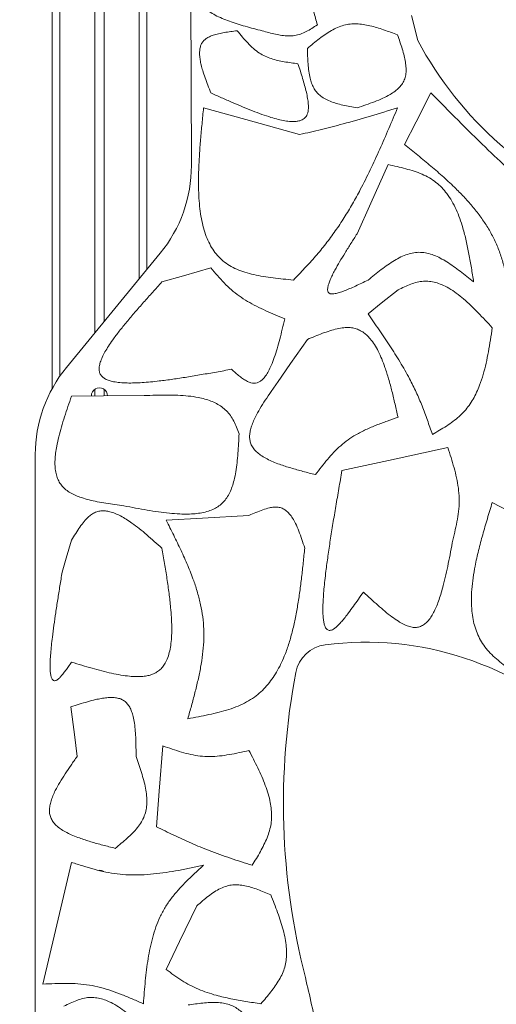
# Model space of a CAD drawing. Units: millimetres. Extents: x 54 to 132, y 69 to 231.
# Drawn here: x 101 to 106, y 203 to 213 of the extents above; entities that cross this region are included whole.
import ezdxf

# ---------------------------------------------------------------- set-up
doc = ezdxf.new("R2010")
doc.units = ezdxf.units.MM
doc.styles.add('SLDTEXTSTYLE0', font='TXT', dxfattribs={"width": 0.663})
doc.dimstyles.new('SLDDIMSTYLE0', dxfattribs={"dimtxt": 5, "dimasz": 3.302, "dimexe": 0, "dimexo": 0.0625, "dimgap": 1.25, "dimtad": 2, "dimlfac": 100, "dimrnd": 1e-09, "dimzin": 12, "dimdsep": 46, "dimtxsty": 'SLDTEXTSTYLE0', "dimsah": 1, "dimcen": 0.09, "dimadec": 0, "dimazin": 0, "dimtfac": 1, "dimtofl": 0, "dimtmove": 0, "dimatfit": 3, "dimfxl": 0, "dimfrac": 2, "dimtolj": 1, "dimtzin": 12, "dimarcsym": 0})

# ---------------------------------------------------------------- blocks, each defined once
blk = doc.blocks.new('*D1')
at = {"color": 7, "linetype": 'Continuous', "lineweight": 0}
for p, q in [((70.901, 224.446), (70.901, 230.796)), ((101.498, 224.446), (69.901, 224.446)), ((70.901, 224.446), (70.901, 197.896)), ((70.901, 197.896), (70.901, 191.546))]:
    blk.add_line(p, q, dxfattribs=at)
for points in [[(70.901, 224.446), (71.409, 227.748), (70.393, 227.748)], [(70.901, 197.896), (70.393, 194.594), (71.409, 194.594)]]:
    blk.add_solid(points, dxfattribs=at)
at = {"color": 7, "linetype": 'Continuous', "lineweight": 0, "insert": (64.455, 203.483), "char_height": 5, "attachment_point": 1, "rotation": 90, "style": 'SLDTEXTSTYLE0'}
blk.add_mtext('2655', dxfattribs=at)

msp = doc.modelspace()

# ---------------------------------------------------------------- linework, layer by layer
at = {"color": 7, "linetype": 'Continuous', "lineweight": 15}
for p, q in [((101.58835, 222.94572), (101.58835, 209.46388)), ((102.03835, 219.83398), (102.03835, 210.0524)), ((102.13835, 219.78266), (102.13835, 210.17432)), ((102.58834, 219.74632), (102.58834, 210.72298)), ((103.05104, 214.30871), (103.06018, 211.82277)), ((105.45153, 213.14669), (105.3853, 213.40984)), ((102.73095, 210.89684), (101.73987, 209.68849)), ((102.03835, 209.457), (102.03835, 209.38762)), ((102.13835, 209.457), (102.13835, 209.38842)), ((101.41062, 208.76789), (101.41062, 197.94572))]:
    msp.add_line(p, q, dxfattribs=at)
at = {"color": 8, "linetype": 'Continuous', "lineweight": 15}
for p, q in [((101.66834, 220.60371), (101.66834, 209.59362)), ((102.50835, 219.72934), (102.50835, 210.62544))]:
    msp.add_line(p, q, dxfattribs=at)
at = {"color": 7, "linetype": 'Continuous', "lineweight": 15, "flags": 128}
for points in [[(105.59194, 212.5914), (105.4349, 212.28583), (105.3115, 212.04575)], [(104.20418, 212.15104), (103.63574, 212.30942), (103.1891, 212.43385)], [(105.14008, 211.83396), (104.95591, 211.42442), (104.8112, 211.10264)], [(103.2658, 210.74115), (102.97652, 210.65829), (102.74923, 210.59318)], [(105.24371, 210.50853), (105.06619, 210.36754), (104.92671, 210.25676)], [(104.28594, 209.98554), (104.10827, 209.72947), (103.96867, 209.52828)], [(102.5614, 209.39178), (102.13141, 209.38836), (101.79356, 209.38567)], [(105.77004, 208.84335), (105.14352, 208.70631), (104.65127, 208.59864)], [(107.00194, 207.86447), (106.57495, 208.08646), (106.23946, 208.26088)], [(103.66867, 208.12474), (103.17863, 208.09597), (102.7936, 208.07337)], [(101.79356, 207.86447), (101.73813, 207.67414), (101.69459, 207.5246)], [(101.78609, 206.09985), (101.82384, 205.8071), (101.85349, 205.57709)], [(102.75731, 205.68797), (102.72004, 205.20917), (102.69075, 204.83297)], [(101.7938, 204.45606), (101.62453, 203.73582), (101.49153, 203.16991)], [(103.11703, 203.9964), (102.93591, 203.61974), (102.7936, 203.32379)]]:
    msp.add_lwpolyline(points, dxfattribs=at)
at = {"color": 7, "linetype": 'Continuous', "lineweight": 15}
for centre, radius, start, end in [((108.95612, 215.02589), 3.97663, 208.200587, 248.871231), ((101.60853, 211.81744), 1.45166, 320.641649, 0.210654), ((102.86228, 208.76789), 1.45166, 140.641649, 180), ((102.08835, 209.38802), 0.0852, 0, 180.401976), ((104.52029, 206.39687), 0.36292, 97.346825, 169.241012), ((104.90055, 203.44762), 3.33658, 354.928397, 97.346825), ((111.46382, 205.07747), 7.43069, 169.241012, 194.334363), ((102.08835, 204.27774), 0.09463, 61.213589, 92.17208)]:
    msp.add_arc(centre, radius, start, end, dxfattribs=at)
for points, knots in [([(104.3911, 213.31222), (104.37819, 213.35957), (104.35246, 213.45388), (104.31276, 213.59407), (104.27099, 213.73134), (104.22607, 213.86421), (104.18031, 213.98263), (104.13395, 214.0864), (104.08782, 214.17591), (104.03741, 214.2595), (103.98212, 214.33642), (103.92142, 214.40597), (103.85471, 214.46738), (103.78147, 214.51985), (103.70119, 214.56255), (103.61384, 214.5945), (103.52136, 214.61746), (103.4249, 214.63351), (103.32563, 214.64448), (103.2241, 214.65215), (103.15577, 214.65615), (103.12143, 214.65816)], [0, 0, 0, 0, 0.071369208, 0.142180919, 0.211896133, 0.2800218, 0.346131786, 0.396453944, 0.445246097, 0.49249505, 0.538292176, 0.582846437, 0.626524764, 0.669853321, 0.71353023, 0.758349659, 0.804758655, 0.851927452, 0.90045671, 0.949971888, 1, 1, 1, 1]), ([(103.13435, 214.25188), (103.12742, 214.2182), (103.11367, 214.15139), (103.09503, 214.05212), (103.08046, 213.95531), (103.07201, 213.86211), (103.07175, 213.77939), (103.07962, 213.7076), (103.09434, 213.64649), (103.11778, 213.59019), (103.15113, 213.53975), (103.19495, 213.49321), (103.24929, 213.45069), (103.3137, 213.41217), (103.38518, 213.37819), (103.46259, 213.34791), (103.54476, 213.3206), (103.63052, 213.29548), (103.71868, 213.27183), (103.77814, 213.25657), (103.80803, 213.24891)], [0, 0, 0, 0, 0.07055352, 0.1399837, 0.20723285, 0.27139926, 0.33185896, 0.37665527, 0.41929947, 0.46042459, 0.50113608, 0.54267836, 0.59107526, 0.64224769, 0.69637901, 0.75332056, 0.8127051, 0.8740233, 0.93667464, 1, 1, 1, 1]), ([(103.80803, 213.24891), (103.83143, 213.24221), (103.87789, 213.22891), (103.94738, 213.21123), (104.0162, 213.1982), (104.08406, 213.19226), (104.15038, 213.19581), (104.21433, 213.2119), (104.27481, 213.23954), (104.3334, 213.27411), (104.37175, 213.29943), (104.3911, 213.31222)], [0, 0, 0, 0, 0.11827181, 0.23485886, 0.34841086, 0.45831483, 0.56520708, 0.66962056, 0.77668945, 0.8872462, 1, 1, 1, 1]), ([(105.23867, 213.2054), (105.21421, 213.21466), (105.16551, 213.23309), (105.09257, 213.25938), (105.0201, 213.2829), (104.9483, 213.30225), (104.87736, 213.31602), (104.80746, 213.32274), (104.73878, 213.32098), (104.67055, 213.30872), (104.60356, 213.2849), (104.53768, 213.25146), (104.47341, 213.21062), (104.41031, 213.16427), (104.34794, 213.11426), (104.30669, 213.07976), (104.28594, 213.06241)], [0, 0, 0, 0, 0.075045203, 0.149394061, 0.222411928, 0.29358823, 0.362613227, 0.429491787, 0.494660962, 0.559128764, 0.627495234, 0.69788005, 0.77068084, 0.845706679, 0.922408638, 1, 1, 1, 1]), ([(103.54311, 213.24891), (103.52051, 213.24606), (103.47587, 213.24044), (103.41044, 213.23082), (103.34861, 213.2189), (103.29534, 213.20443), (103.25134, 213.18713), (103.21652, 213.16756), (103.18795, 213.14331), (103.16712, 213.11363), (103.15322, 213.07807), (103.14641, 213.0367), (103.14649, 212.98988), (103.15264, 212.93938), (103.16395, 212.88566), (103.18131, 212.82289), (103.20502, 212.7515), (103.23444, 212.67208), (103.25527, 212.61849), (103.2658, 212.5914)], [0, 0, 0, 0, 0.07152113, 0.14128786, 0.2076438, 0.2691895, 0.3143399, 0.35578007, 0.39412457, 0.43096651, 0.46843748, 0.51309986, 0.56181309, 0.61500702, 0.67257092, 0.73406173, 0.81944188, 0.90872611, 1, 1, 1, 1]), ([(104.18667, 212.90054), (104.16239, 212.90359), (104.11403, 212.90966), (104.04221, 212.92036), (103.97201, 212.93422), (103.90425, 212.95291), (103.83969, 212.97802), (103.77586, 213.01363), (103.71429, 213.06138), (103.65451, 213.11949), (103.59801, 213.18289), (103.56148, 213.22681), (103.54311, 213.24891)], [0, 0, 0, 0, 0.096473588, 0.192086175, 0.286160989, 0.378329595, 0.46879524, 0.558532493, 0.665425937, 0.774850973, 0.886711723, 1, 1, 1, 1]), ([(104.8112, 212.43385), (104.84258, 212.44441), (104.90464, 212.4653), (104.99536, 212.49804), (105.08065, 212.53335), (105.15301, 212.57011), (105.21155, 212.60838), (105.25674, 212.6473), (105.29256, 212.69131), (105.31708, 212.74136), (105.32872, 212.79693), (105.32991, 212.85653), (105.32259, 212.91968), (105.30829, 212.98694), (105.28837, 213.05765), (105.26445, 213.13109), (105.24732, 213.18048), (105.23867, 213.2054)], [0, 0, 0, 0, 0.09145214, 0.18085614, 0.26632407, 0.34628058, 0.40463966, 0.4590877, 0.51039438, 0.56031476, 0.61147383, 0.66588206, 0.72431524, 0.78669594, 0.85561287, 0.92713331, 1, 1, 1, 1]), ([(104.28594, 213.06241), (104.28671, 213.0348), (104.28824, 212.9801), (104.29235, 212.89935), (104.3001, 212.82167), (104.31249, 212.75332), (104.32976, 212.6949), (104.35114, 212.64623), (104.37919, 212.60283), (104.41747, 212.56359), (104.46682, 212.53005), (104.52643, 212.50222), (104.59218, 212.48019), (104.66257, 212.46241), (104.7361, 212.44743), (104.78602, 212.43841), (104.8112, 212.43385)], [0, 0, 0, 0, 0.08737355, 0.17312192, 0.25577222, 0.33419825, 0.39252162, 0.44813442, 0.50182575, 0.55510878, 0.62043113, 0.68946167, 0.76263664, 0.83949483, 0.91904385, 1, 1, 1, 1]), ([(103.2658, 212.5914), (103.30342, 212.57461), (103.37817, 212.54124), (103.48932, 212.49232), (103.59804, 212.44586), (103.70314, 212.4031), (103.80339, 212.36526), (103.89434, 212.33464), (103.97541, 212.31168), (104.04613, 212.29635), (104.10608, 212.28877), (104.15544, 212.28831), (104.19487, 212.29343), (104.22754, 212.30425), (104.25335, 212.3204), (104.27272, 212.34111), (104.28655, 212.36733), (104.29454, 212.39872), (104.29757, 212.43477), (104.29603, 212.48046), (104.28866, 212.53619), (104.2751, 212.6019), (104.25699, 212.67237), (104.23546, 212.74643), (104.21164, 212.82288), (104.19505, 212.8745), (104.18667, 212.90054)], [0, 0, 0, 0, 0.07467112, 0.1483648, 0.22011654, 0.28896999, 0.35399964, 0.41431794, 0.46285866, 0.50664928, 0.54536124, 0.57215992, 0.59592801, 0.61712527, 0.63401281, 0.65057356, 0.66792713, 0.68716008, 0.70889337, 0.73330259, 0.76988625, 0.81063495, 0.85485113, 0.90173112, 0.95041232, 1, 1, 1, 1]), ([(106.93103, 211.32144), (106.84486, 211.39743), (106.67254, 211.5494), (106.41645, 211.77998), (106.15083, 212.03046), (105.87692, 212.30194), (105.68695, 212.4949), (105.59194, 212.5914)], [0, 0, 0, 0, 0.186706032, 0.373356153, 0.559962429, 0.779942741, 1, 1, 1, 1]), ([(103.1891, 212.43385), (103.18354, 212.37797), (103.17248, 212.26669), (103.15729, 212.10087), (103.14493, 211.93772), (103.13681, 211.77859), (103.13452, 211.63511), (103.13793, 211.50761), (103.14612, 211.39605), (103.1601, 211.28988), (103.1806, 211.18972), (103.20787, 211.09773), (103.2422, 211.01427), (103.28371, 210.93951), (103.33376, 210.87246), (103.393, 210.8138), (103.46199, 210.76426), (103.54072, 210.72473), (103.62764, 210.6936), (103.72149, 210.66932), (103.8209, 210.65045), (103.92452, 210.63563), (104.03096, 210.6235), (104.10272, 210.61632), (104.13881, 210.61271)], [0, 0, 0, 0, 0.068221635, 0.135842842, 0.202275746, 0.266959299, 0.329377841, 0.376539888, 0.421853511, 0.465200456, 0.50653635, 0.54591699, 0.581579545, 0.615957714, 0.649513823, 0.682879907, 0.716842511, 0.752238286, 0.789535515, 0.828806818, 0.869871334, 0.912394367, 0.955935528, 1, 1, 1, 1]), ([(104.13881, 210.61271), (104.17822, 210.65415), (104.25691, 210.73691), (104.3721, 210.8633), (104.48115, 210.99434), (104.58208, 211.13124), (104.67598, 211.27299), (104.76362, 211.41906), (104.85619, 211.58772), (104.95224, 211.77982), (105.05132, 211.99537), (105.14608, 212.21388), (105.20778, 212.36047), (105.23867, 212.43385)], [0, 0, 0, 0, 0.08000906, 0.15978727, 0.23921815, 0.31842678, 0.39764166, 0.47703199, 0.55670098, 0.66677865, 0.7774575, 0.88860197, 1, 1, 1, 1]), ([(105.23867, 212.43385), (105.14294, 212.40445), (104.95151, 212.34564), (104.68352, 212.2682), (104.43395, 212.20493), (104.28078, 212.16901), (104.20418, 212.15104)], [0, 0, 0, 0, 0.28007489, 0.5600278, 0.77997911, 1, 1, 1, 1]), ([(105.3115, 212.04575), (105.35865, 212.00796), (105.45267, 211.93258), (105.59173, 211.81829), (105.72656, 211.70176), (105.84609, 211.59022), (105.94993, 211.48376), (106.03865, 211.38301), (106.12001, 211.27838), (106.19346, 211.16855), (106.25773, 211.05281), (106.31128, 210.93045), (106.35288, 210.80233), (106.38522, 210.66983), (106.4106, 210.53399), (106.43138, 210.39594), (106.44369, 210.30325), (106.44986, 210.25676)], [0, 0, 0, 0, 0.08222783, 0.1640142, 0.24495391, 0.32472111, 0.38643987, 0.44728378, 0.50731464, 0.56670102, 0.62693247, 0.68724623, 0.74817883, 0.81001308, 0.87274687, 0.93618292, 1, 1, 1, 1]), ([(106.04279, 210.59318), (106.03499, 210.64244), (106.01949, 210.7404), (105.99432, 210.88564), (105.96539, 211.02692), (105.93315, 211.15316), (105.89746, 211.26372), (105.85924, 211.35875), (105.81439, 211.44697), (105.7637, 211.52463), (105.7073, 211.59149), (105.64555, 211.6479), (105.5755, 211.69544), (105.49757, 211.73367), (105.4136, 211.76485), (105.325, 211.79077), (105.23331, 211.81323), (105.17128, 211.82702), (105.14008, 211.83396)], [0, 0, 0, 0, 0.0883359, 0.17566943, 0.2610589, 0.34369234, 0.40629853, 0.46669781, 0.52493653, 0.58131029, 0.63056214, 0.67947775, 0.72896913, 0.77996757, 0.83283775, 0.88745296, 0.94337726, 1, 1, 1, 1]), ([(104.8112, 211.10264), (104.78956, 211.06866), (104.74687, 211.00164), (104.68504, 210.90301), (104.62822, 210.8091), (104.58339, 210.73031), (104.55046, 210.6668), (104.52806, 210.61851), (104.51216, 210.57745), (104.50265, 210.54368), (104.49904, 210.51835), (104.50023, 210.49875), (104.50493, 210.48523), (104.51251, 210.47589), (104.52185, 210.46994), (104.53356, 210.46655), (104.55355, 210.46502), (104.58393, 210.46917), (104.62655, 210.48074), (104.67701, 210.49886), (104.7342, 210.52259), (104.79587, 210.55037), (104.86054, 210.58086), (104.90446, 210.602), (104.92671, 210.61271)], [0, 0, 0, 0, 0.10449866, 0.20610371, 0.30193553, 0.38917117, 0.44119945, 0.48743487, 0.52720392, 0.55525193, 0.5783129, 0.59318012, 0.60582718, 0.61471663, 0.62386526, 0.63410792, 0.64602033, 0.67563057, 0.71300087, 0.76051586, 0.8145592, 0.87358012, 0.9359525, 1, 1, 1, 1]), ([(104.92671, 210.61271), (104.94987, 210.63157), (104.99588, 210.66905), (105.06509, 210.72355), (105.13435, 210.77439), (105.20372, 210.81973), (105.27292, 210.85756), (105.34207, 210.88614), (105.41134, 210.90383), (105.48128, 210.90846), (105.55156, 210.899), (105.62184, 210.87753), (105.69222, 210.84564), (105.76241, 210.80529), (105.83252, 210.75819), (105.90261, 210.706), (105.9727, 210.65044), (106.01933, 210.61234), (106.04279, 210.59318)], [0, 0, 0, 0, 0.06926291, 0.1376293, 0.20425617, 0.26844173, 0.32969397, 0.38688319, 0.44153246, 0.49475358, 0.54836851, 0.60505222, 0.66458136, 0.72716963, 0.79259749, 0.86035657, 0.92975527, 1, 1, 1, 1]), ([(104.0467, 210.20178), (104.01295, 210.21593), (103.94561, 210.24418), (103.84564, 210.2881), (103.74791, 210.33507), (103.65357, 210.38666), (103.56427, 210.44409), (103.48111, 210.50879), (103.40542, 210.5817), (103.33445, 210.66006), (103.28873, 210.71406), (103.2658, 210.74115)], [0, 0, 0, 0, 0.11402468, 0.22755713, 0.34020726, 0.45178208, 0.56240831, 0.6706881, 0.77953368, 0.88941264, 1, 1, 1, 1]), ([(102.74923, 210.59318), (102.71657, 210.55713), (102.65172, 210.48553), (102.55611, 210.37893), (102.46428, 210.27441), (102.37812, 210.17302), (102.29952, 210.07579), (102.23527, 209.99038), (102.18505, 209.91693), (102.14759, 209.85564), (102.11802, 209.79866), (102.09706, 209.74633), (102.0855, 209.69884), (102.08424, 209.65611), (102.09543, 209.61848), (102.11901, 209.58868), (102.15168, 209.56621), (102.19209, 209.54937), (102.24391, 209.53623), (102.30788, 209.52763), (102.38102, 209.52404), (102.4593, 209.5247), (102.54149, 209.52882), (102.62953, 209.5361), (102.73728, 209.54775), (102.86522, 209.56473), (103.01342, 209.58741), (103.16723, 209.6131), (103.32479, 209.6408), (103.43086, 209.6599), (103.48422, 209.6695)], [0, 0, 0, 0, 0.05552681, 0.11027513, 0.16346924, 0.21434453, 0.26215288, 0.30617625, 0.33630985, 0.36369291, 0.3881281, 0.40951163, 0.42790173, 0.44367451, 0.45776252, 0.47176019, 0.48615513, 0.50259792, 0.52148095, 0.54703884, 0.57614771, 0.60500336, 0.63637703, 0.67006372, 0.70583723, 0.76008672, 0.81738132, 0.87697112, 0.93810069, 1, 1, 1, 1]), ([(106.23946, 210.10886), (106.21443, 210.13592), (106.16468, 210.18971), (106.08973, 210.26862), (106.01441, 210.34367), (105.93853, 210.41294), (105.86185, 210.4745), (105.78409, 210.52645), (105.71016, 210.56411), (105.64076, 210.58814), (105.57631, 210.60048), (105.51064, 210.60216), (105.44402, 210.5919), (105.37744, 210.57007), (105.31066, 210.54112), (105.26621, 210.51948), (105.24371, 210.50853)], [0, 0, 0, 0, 0.09288561, 0.18466194, 0.27428421, 0.36080443, 0.44348182, 0.52188858, 0.59608848, 0.65193586, 0.70644569, 0.76082428, 0.81667002, 0.87541699, 0.93692032, 1, 1, 1, 1]), ([(103.48422, 209.6695), (103.49859, 209.65689), (103.52684, 209.63208), (103.56893, 209.59685), (103.60997, 209.56596), (103.64951, 209.54152), (103.68696, 209.52579), (103.7223, 209.52079), (103.75472, 209.52566), (103.78467, 209.53946), (103.81581, 209.5639), (103.84709, 209.60123), (103.87774, 209.65203), (103.90826, 209.71712), (103.93805, 209.79649), (103.96713, 209.88933), (103.99456, 209.98944), (104.02091, 210.09439), (104.03804, 210.16574), (104.0467, 210.20178)], [0, 0, 0, 0, 0.05345161, 0.10514969, 0.15344209, 0.19694914, 0.23489867, 0.26615494, 0.29549845, 0.32528602, 0.35734052, 0.40541604, 0.46057906, 0.52285292, 0.60616782, 0.69742846, 0.7948169, 0.89636161, 1, 1, 1, 1]), ([(104.92671, 210.25676), (104.96567, 210.20077), (105.04351, 210.0889), (105.15756, 209.91962), (105.26615, 209.74754), (105.35928, 209.58375), (105.43684, 209.42842), (105.49925, 209.28188), (105.55471, 209.13227), (105.5895, 209.0316), (105.60691, 208.98121)], [0, 0, 0, 0, 0.14090546, 0.2814984, 0.4215656, 0.56108083, 0.67048676, 0.78000625, 0.88987356, 1, 1, 1, 1]), ([(105.24371, 209.1631), (105.23328, 209.2092), (105.2126, 209.30064), (105.18038, 209.43558), (105.14589, 209.56534), (105.11049, 209.67944), (105.07412, 209.77707), (105.03761, 209.8583), (104.9971, 209.93072), (104.95516, 209.98862), (104.91289, 210.03276), (104.87162, 210.06513), (104.82663, 210.08967), (104.7777, 210.10568), (104.72488, 210.1123), (104.66459, 210.1098), (104.5969, 210.09789), (104.52229, 210.07706), (104.44502, 210.05001), (104.36594, 210.01882), (104.31278, 209.9967), (104.28594, 209.98554)], [0, 0, 0, 0, 0.0881443, 0.1748572, 0.25874877, 0.33852232, 0.39757728, 0.45297314, 0.50446847, 0.55209829, 0.58588878, 0.61814846, 0.64954185, 0.68098779, 0.71358704, 0.7482815, 0.79315716, 0.84145857, 0.89261657, 0.94578816, 1, 1, 1, 1]), ([(105.60691, 208.98121), (105.6319, 208.99568), (105.68163, 209.02449), (105.75467, 209.06916), (105.82433, 209.11659), (105.88899, 209.16818), (105.94632, 209.22533), (105.99591, 209.28783), (106.03867, 209.35479), (106.07554, 209.42612), (106.11189, 209.51242), (106.14558, 209.61487), (106.17547, 209.73361), (106.19984, 209.85642), (106.22057, 209.98196), (106.23314, 210.06644), (106.23946, 210.10886)], [0, 0, 0, 0, 0.06355425, 0.12650907, 0.18838518, 0.24893403, 0.30830905, 0.36614247, 0.42417721, 0.48291043, 0.54266545, 0.63009124, 0.71998317, 0.81201454, 0.90560061, 1, 1, 1, 1]), ([(103.96867, 209.52828), (103.94684, 209.49723), (103.90367, 209.43584), (103.84152, 209.34445), (103.78508, 209.25515), (103.74182, 209.17738), (103.71146, 209.11157), (103.69183, 209.05813), (103.67902, 209.00699), (103.674, 208.95834), (103.6778, 208.91234), (103.69243, 208.86781), (103.71918, 208.82588), (103.75744, 208.78706), (103.80501, 208.75205), (103.86083, 208.72024), (103.92387, 208.6911), (104.00761, 208.6586), (104.11317, 208.62464), (104.23987, 208.58948), (104.32674, 208.56712), (104.37078, 208.55579)], [0, 0, 0, 0, 0.07570378, 0.1497243, 0.22043628, 0.28636569, 0.3270679, 0.36488981, 0.39977891, 0.43195429, 0.46203464, 0.49116907, 0.52453216, 0.56027882, 0.59932218, 0.64199013, 0.68822653, 0.73774348, 0.82107721, 0.9092919, 1, 1, 1, 1]), ([(101.79356, 209.38567), (101.78099, 209.34911), (101.75601, 209.27646), (101.72, 209.16826), (101.68708, 209.06209), (101.65877, 208.95894), (101.63804, 208.86625), (101.62489, 208.78437), (101.61845, 208.71338), (101.61832, 208.64639), (101.62531, 208.5838), (101.64006, 208.527), (101.66297, 208.47638), (101.69426, 208.43218), (101.73469, 208.39431), (101.78297, 208.36212), (101.83819, 208.33479), (101.90397, 208.30993), (101.98035, 208.28802), (102.06679, 208.26894), (102.15779, 208.25286), (102.25184, 208.23876), (102.31541, 208.23005), (102.34742, 208.22566)], [0, 0, 0, 0, 0.06861503, 0.13636019, 0.20238718, 0.2658932, 0.32616005, 0.37085807, 0.41300584, 0.45253878, 0.48957349, 0.52448798, 0.55624631, 0.58767707, 0.61994955, 0.65399803, 0.69031958, 0.72907061, 0.77866073, 0.83121496, 0.88612195, 0.94264927, 1, 1, 1, 1]), ([(103.56448, 208.98891), (103.55563, 209.01183), (103.53818, 209.05706), (103.50917, 209.12223), (103.47411, 209.18145), (103.43091, 209.23202), (103.38128, 209.27397), (103.32599, 209.30809), (103.26579, 209.3353), (103.20088, 209.35654), (103.12126, 209.37494), (103.02597, 209.38829), (102.91506, 209.39561), (102.79968, 209.39739), (102.68129, 209.39551), (102.60154, 209.39303), (102.5614, 209.39178)], [0, 0, 0, 0, 0.062196789, 0.122705212, 0.180402143, 0.235732065, 0.290230695, 0.344240201, 0.399660192, 0.457090314, 0.516833447, 0.60631013, 0.700311505, 0.798021905, 0.898342798, 1, 1, 1, 1]), ([(104.37078, 208.55579), (104.3917, 208.58301), (104.43342, 208.63728), (104.49756, 208.71688), (104.56474, 208.79266), (104.63644, 208.86282), (104.71448, 208.92499), (104.80384, 208.98176), (104.90412, 209.03341), (105.01458, 209.08057), (105.12832, 209.12301), (105.20516, 209.14971), (105.24371, 209.1631)], [0, 0, 0, 0, 0.09467154, 0.18875978, 0.28184016, 0.37379858, 0.46503143, 0.55643791, 0.66528646, 0.7756965, 0.88746386, 1, 1, 1, 1]), ([(102.34742, 208.22566), (102.38845, 208.21787), (102.47002, 208.2024), (102.59138, 208.18061), (102.71028, 208.16177), (102.8255, 208.14734), (102.92859, 208.13935), (103.01923, 208.13771), (103.09742, 208.14153), (103.17071, 208.15139), (103.23857, 208.16809), (103.29939, 208.19207), (103.35276, 208.22366), (103.39845, 208.26304), (103.4365, 208.31127), (103.4675, 208.3672), (103.49247, 208.42991), (103.51368, 208.50355), (103.53062, 208.58814), (103.54345, 208.68312), (103.55254, 208.78256), (103.55914, 208.88498), (103.56269, 208.95411), (103.56448, 208.98891)], [0, 0, 0, 0, 0.06793013, 0.1350455, 0.20055961, 0.26372187, 0.32386957, 0.36866445, 0.41109024, 0.45109216, 0.48877974, 0.52448123, 0.55703838, 0.58920363, 0.6220272, 0.65641829, 0.6928771, 0.73158657, 0.78092394, 0.83305699, 0.88741665, 0.94331621, 1, 1, 1, 1]), ([(105.82278, 207.86447), (105.83182, 207.90115), (105.84984, 207.97422), (105.87309, 208.08409), (105.88885, 208.19421), (105.89254, 208.3047), (105.88272, 208.41413), (105.86305, 208.52234), (105.8361, 208.62953), (105.80429, 208.7365), (105.78148, 208.80766), (105.77004, 208.84335)], [0, 0, 0, 0, 0.11329244, 0.22567766, 0.3366317, 0.44642885, 0.55634416, 0.66542289, 0.77591623, 0.88761835, 1, 1, 1, 1]), ([(104.65127, 208.59864), (104.64033, 208.53548), (104.61857, 208.40989), (104.58665, 208.22327), (104.55628, 208.04091), (104.5282, 207.86494), (104.50322, 207.69749), (104.48412, 207.55588), (104.4704, 207.43946), (104.46108, 207.3471), (104.45434, 207.26183), (104.45038, 207.18429), (104.44941, 207.11511), (104.45167, 207.05492), (104.45715, 207.00571), (104.46573, 206.96722), (104.47688, 206.93888), (104.49095, 206.91989), (104.5071, 206.91025), (104.52375, 206.90805), (104.54203, 206.91211), (104.56377, 206.9229), (104.58927, 206.94197), (104.61855, 206.97005), (104.65069, 207.00565), (104.68533, 207.04783), (104.72628, 207.10103), (104.77303, 207.16496), (104.82515, 207.23866), (104.86037, 207.28923), (104.87823, 207.31487)], [0, 0, 0, 0, 0.08425474, 0.16753247, 0.24885511, 0.32725008, 0.40174658, 0.47138305, 0.51506536, 0.55582764, 0.59339027, 0.62748495, 0.65786043, 0.68429204, 0.70661079, 0.72286505, 0.73598144, 0.74643553, 0.75325284, 0.76011493, 0.7679622, 0.77751678, 0.79181824, 0.80963341, 0.83077359, 0.8548334, 0.88135525, 0.91900397, 0.95893029, 1, 1, 1, 1]), ([(104.25818, 207.77842), (104.24812, 207.80919), (104.22833, 207.86974), (104.19701, 207.95744), (104.1649, 208.03297), (104.13148, 208.09466), (104.09744, 208.14232), (104.06021, 208.17828), (104.01999, 208.20185), (103.97737, 208.21306), (103.93132, 208.21336), (103.8764, 208.20441), (103.81285, 208.18507), (103.74153, 208.15679), (103.69326, 208.13556), (103.66867, 208.12474)], [0, 0, 0, 0, 0.1123347, 0.22113494, 0.32315105, 0.39687993, 0.46425279, 0.52572234, 0.575084, 0.62440249, 0.6767832, 0.73377132, 0.81699574, 0.90674998, 1, 1, 1, 1]), ([(106.23946, 208.26088), (106.22205, 208.204), (106.1874, 208.09084), (106.13791, 207.92197), (106.09356, 207.7554), (106.05939, 207.60328), (106.0358, 207.46618), (106.02192, 207.34441), (106.01697, 207.22655), (106.02194, 207.12028), (106.03567, 207.02564), (106.05641, 206.94211), (106.08596, 206.8624), (106.12503, 206.78687), (106.17393, 206.71629), (106.23309, 206.65139), (106.30064, 206.5916), (106.37381, 206.53459), (106.42437, 206.49763), (106.44986, 206.479)], [0, 0, 0, 0, 0.09063577, 0.18031652, 0.26812717, 0.35324303, 0.41778796, 0.48002539, 0.53985437, 0.59734839, 0.64186401, 0.68535934, 0.72825205, 0.77110087, 0.81459749, 0.85870201, 0.90457255, 0.95188939, 1, 1, 1, 1]), ([(102.74923, 207.77842), (102.72238, 207.80243), (102.66911, 207.85006), (102.58945, 207.91959), (102.51069, 207.9849), (102.43829, 208.04007), (102.3726, 208.08459), (102.31408, 208.11886), (102.257, 208.14588), (102.20292, 208.1641), (102.15204, 208.17319), (102.10441, 208.17316), (102.05845, 208.16333), (102.01481, 208.14268), (101.9704, 208.10862), (101.92561, 208.06096), (101.88042, 208.00085), (101.83664, 207.93429), (101.80806, 207.88797), (101.79356, 207.86447)], [0, 0, 0, 0, 0.08825564, 0.17507154, 0.25905359, 0.33889679, 0.39798684, 0.45339588, 0.50488252, 0.5524779, 0.59276295, 0.6309948, 0.66846922, 0.70696148, 0.74826112, 0.80486266, 0.86666375, 0.93231923, 1, 1, 1, 1]), ([(102.7936, 208.07337), (102.8204, 208.02042), (102.87383, 207.91484), (102.9512, 207.75602), (103.02281, 207.59658), (103.08141, 207.44738), (103.12659, 207.3087), (103.15934, 207.18091), (103.18208, 207.05207), (103.19323, 206.92114), (103.19186, 206.78837), (103.17987, 206.65403), (103.15899, 206.51909), (103.13106, 206.38367), (103.09784, 206.24786), (103.0611, 206.11181), (103.03545, 206.02108), (103.0226, 205.97562)], [0, 0, 0, 0, 0.08117688, 0.16186936, 0.24165046, 0.32021659, 0.38101811, 0.44105996, 0.5005352, 0.55979474, 0.62053434, 0.68192634, 0.74415041, 0.807221, 0.8710278, 0.93537245, 1, 1, 1, 1]), ([(104.87823, 207.31487), (104.90371, 207.2911), (104.95416, 207.24403), (105.0294, 207.17546), (105.10325, 207.11144), (105.17503, 207.05421), (105.24083, 207.00823), (105.30028, 206.97416), (105.35296, 206.95165), (105.40306, 206.93953), (105.45065, 206.93992), (105.4945, 206.95415), (105.53336, 206.98004), (105.56797, 207.01554), (105.5992, 207.05942), (105.62786, 207.11136), (105.65429, 207.17065), (105.67873, 207.23656), (105.70145, 207.30834), (105.72552, 207.39562), (105.75022, 207.49868), (105.7754, 207.6172), (105.79938, 207.73981), (105.81494, 207.82271), (105.82278, 207.86447)], [0, 0, 0, 0, 0.06033569, 0.11947195, 0.17623905, 0.22952589, 0.27834882, 0.31507861, 0.34797968, 0.37723918, 0.40372473, 0.42926891, 0.45588951, 0.48378562, 0.51468058, 0.54885756, 0.58633632, 0.62697119, 0.67051661, 0.71665917, 0.78369197, 0.85396977, 0.92643368, 1, 1, 1, 1]), ([(101.79356, 206.57292), (101.8298, 206.56201), (101.90182, 206.54033), (102.00897, 206.50906), (102.11389, 206.48044), (102.2155, 206.45577), (102.31269, 206.43637), (102.39761, 206.42449), (102.47017, 206.41962), (102.53066, 206.42034), (102.58662, 206.42669), (102.63764, 206.43933), (102.6833, 206.45903), (102.72289, 206.48643), (102.75645, 206.52086), (102.78709, 206.56593), (102.81311, 206.62332), (102.83305, 206.69354), (102.84598, 206.77187), (102.85261, 206.85761), (102.85365, 206.95004), (102.84974, 207.04841), (102.84044, 207.16585), (102.82467, 207.3024), (102.80237, 207.45762), (102.77664, 207.61699), (102.75841, 207.72435), (102.74923, 207.77842)], [0, 0, 0, 0, 0.04953136, 0.09842804, 0.14606678, 0.19185332, 0.23523145, 0.27572066, 0.30397715, 0.33032736, 0.35478849, 0.37752121, 0.39887952, 0.41948821, 0.44012043, 0.46144158, 0.49050486, 0.52216326, 0.55672033, 0.5942329, 0.63460143, 0.67762138, 0.72302267, 0.78875175, 0.85747676, 0.92822797, 1, 1, 1, 1]), ([(103.0226, 205.97562), (103.05987, 205.9824), (103.13406, 205.9959), (103.24415, 206.01767), (103.35153, 206.04241), (103.45484, 206.07164), (103.55274, 206.10689), (103.64398, 206.1497), (103.72475, 206.20061), (103.79526, 206.25844), (103.85683, 206.32167), (103.91198, 206.39154), (103.96118, 206.46758), (104.0049, 206.54932), (104.04816, 206.64659), (104.08914, 206.76071), (104.12652, 206.89218), (104.15777, 207.03006), (104.18394, 207.17329), (104.20605, 207.32081), (104.22512, 207.47155), (104.24215, 207.62445), (104.25282, 207.72699), (104.25818, 207.77842)], [0, 0, 0, 0, 0.04630774, 0.09216646, 0.13716272, 0.18095305, 0.22331829, 0.26421748, 0.30389012, 0.33968677, 0.37543621, 0.41154176, 0.44831842, 0.48599471, 0.52471934, 0.57835072, 0.63404073, 0.69168787, 0.75108883, 0.81196584, 0.87399002, 0.93679688, 1, 1, 1, 1]), ([(101.69459, 207.5246), (101.6867, 207.47607), (101.67103, 207.37973), (101.64818, 207.23696), (101.62679, 207.09838), (101.60755, 206.9661), (101.59222, 206.85), (101.58082, 206.75049), (101.57303, 206.66766), (101.56815, 206.59331), (101.56648, 206.52845), (101.56826, 206.47465), (101.57365, 206.43248), (101.58151, 206.40488), (101.59077, 206.38924), (101.59846, 206.38147), (101.60768, 206.37705), (101.61867, 206.37645), (101.63121, 206.38018), (101.64529, 206.38839), (101.6621, 206.40207), (101.68159, 206.4222), (101.70545, 206.45085), (101.73265, 206.48677), (101.76269, 206.52873), (101.78312, 206.55798), (101.79356, 206.57292)], [0, 0, 0, 0, 0.10202282, 0.20253271, 0.30001878, 0.39297632, 0.47990778, 0.54301987, 0.60079172, 0.65253477, 0.69759642, 0.73538683, 0.76407056, 0.78577937, 0.79426366, 0.80152654, 0.80815195, 0.81498347, 0.82385928, 0.83489512, 0.84862672, 0.86871788, 0.89291386, 0.92596233, 0.96218307, 1, 1, 1, 1]), ([(102.47575, 205.57709), (102.47547, 205.60775), (102.47492, 205.66846), (102.47281, 205.75802), (102.46818, 205.84399), (102.45975, 205.92462), (102.44707, 205.99366), (102.43023, 206.05073), (102.41022, 206.09624), (102.38463, 206.13471), (102.35241, 206.1651), (102.3131, 206.18561), (102.2682, 206.197), (102.21845, 206.20075), (102.16436, 206.19799), (102.10644, 206.18972), (102.03844, 206.17543), (101.96079, 206.15474), (101.87419, 206.12833), (101.81568, 206.10941), (101.78609, 206.09985)], [0, 0, 0, 0, 0.076533667, 0.15156247, 0.223633885, 0.291414961, 0.353807548, 0.398603606, 0.439657415, 0.477460416, 0.513222394, 0.549000098, 0.58688125, 0.628095106, 0.673098389, 0.721850022, 0.773994933, 0.846489201, 0.922377189, 1, 1, 1, 1]), ([(103.66867, 205.63949), (103.6341, 205.63161), (103.5652, 205.61591), (103.46179, 205.59512), (103.35852, 205.57997), (103.25541, 205.57321), (103.15322, 205.57827), (103.05274, 205.59575), (102.95379, 205.62169), (102.85541, 205.65341), (102.79009, 205.67642), (102.75731, 205.68797)], [0, 0, 0, 0, 0.114085481, 0.227359713, 0.33924908, 0.449667103, 0.559290364, 0.667546786, 0.777187004, 0.888187036, 1, 1, 1, 1]), ([(103.70267, 204.42518), (103.71744, 204.44933), (103.74683, 204.4974), (103.78918, 204.56979), (103.8279, 204.64254), (103.86115, 204.71586), (103.88696, 204.78958), (103.90342, 204.86395), (103.90937, 204.93875), (103.9062, 205.01405), (103.89416, 205.09478), (103.87265, 205.18085), (103.84171, 205.27198), (103.8042, 205.3635), (103.76176, 205.45532), (103.71603, 205.54735), (103.6845, 205.60869), (103.66867, 205.63949)], [0, 0, 0, 0, 0.06493197, 0.12923443, 0.19234885, 0.25389158, 0.31374969, 0.37118953, 0.42809167, 0.48538013, 0.54370985, 0.61501943, 0.68858272, 0.76428935, 0.84178839, 0.92056459, 1, 1, 1, 1]), ([(101.85349, 205.57709), (101.83166, 205.54605), (101.78848, 205.48465), (101.72633, 205.39326), (101.66989, 205.30396), (101.62664, 205.22619), (101.59628, 205.16038), (101.57664, 205.10694), (101.56383, 205.0558), (101.55881, 205.00715), (101.56261, 204.96115), (101.57724, 204.91662), (101.60399, 204.87469), (101.64225, 204.83587), (101.68982, 204.80086), (101.74564, 204.76905), (101.80869, 204.73991), (101.89242, 204.70741), (101.99799, 204.67345), (102.12468, 204.63829), (102.21155, 204.61594), (102.25559, 204.6046)], [0, 0, 0, 0, 0.0757059, 0.14972606, 0.22043803, 0.28636589, 0.32706976, 0.36489128, 0.39978037, 0.43195575, 0.46203637, 0.4911708, 0.52453219, 0.56027885, 0.59932243, 0.64199037, 0.68822979, 0.73774363, 0.82108034, 0.9092949, 1, 1, 1, 1]), ([(102.25559, 204.6046), (102.27696, 204.62221), (102.31938, 204.65716), (102.38107, 204.71041), (102.43858, 204.76505), (102.48981, 204.82185), (102.53264, 204.88165), (102.5648, 204.94548), (102.58367, 205.01367), (102.59099, 205.08613), (102.58797, 205.16252), (102.57605, 205.2424), (102.5571, 205.32428), (102.5329, 205.40768), (102.5052, 205.49212), (102.48561, 205.54865), (102.47575, 205.57709)], [0, 0, 0, 0, 0.07459178, 0.14808156, 0.21950342, 0.28815947, 0.35384614, 0.41713217, 0.47964166, 0.54331851, 0.61258876, 0.68503972, 0.76061214, 0.83882327, 0.91892264, 1, 1, 1, 1]), ([(102.69075, 204.83297), (102.75192, 204.80319), (102.8742, 204.74367), (103.0592, 204.65789), (103.25873, 204.57517), (103.47393, 204.49921), (103.62639, 204.44987), (103.70267, 204.42518)], [0, 0, 0, 0, 0.18684872, 0.37348809, 0.5599258, 0.77980621, 1, 1, 1, 1]), ([(103.1891, 204.42518), (103.14494, 204.41593), (103.05678, 204.39747), (102.92457, 204.37155), (102.79257, 204.34925), (102.66088, 204.33238), (102.52958, 204.32277), (102.40127, 204.32229), (102.27607, 204.33207), (102.15438, 204.35306), (102.03367, 204.38267), (101.91358, 204.41795), (101.83379, 204.44334), (101.7938, 204.45606)], [0, 0, 0, 0, 0.09531547, 0.19028344, 0.28460862, 0.37808231, 0.47067107, 0.56254308, 0.64890353, 0.73562388, 0.82310855, 0.91133687, 1, 1, 1, 1]), ([(102.55326, 202.96128), (102.55634, 203.00163), (102.56249, 203.08214), (102.57291, 203.20239), (102.58568, 203.32143), (102.602, 203.43865), (102.62305, 203.55346), (102.65004, 203.66525), (102.6842, 203.77342), (102.72742, 203.87899), (102.78149, 203.98115), (102.84846, 204.07834), (102.92521, 204.16984), (103.00917, 204.25723), (103.09794, 204.34188), (103.15864, 204.39735), (103.1891, 204.42518)], [0, 0, 0, 0, 0.07319122, 0.14606503, 0.2183264, 0.28972902, 0.36009938, 0.42937105, 0.4976181, 0.56509031, 0.63545394, 0.70626849, 0.77815958, 0.85126413, 0.92535883, 1, 1, 1, 1]), ([(103.89862, 204.11387), (103.87571, 204.12344), (103.83019, 204.14246), (103.76204, 204.16918), (103.69443, 204.1922), (103.62758, 204.20963), (103.56167, 204.21953), (103.49682, 204.21995), (103.4314, 204.20783), (103.36656, 204.182), (103.30225, 204.14482), (103.23964, 204.09972), (103.17808, 204.04937), (103.1375, 204.01416), (103.11703, 203.9964)], [0, 0, 0, 0, 0.08603541, 0.17091477, 0.25360478, 0.33337199, 0.40998099, 0.48398878, 0.55701844, 0.63902095, 0.72454027, 0.81383076, 0.90610203, 1, 1, 1, 1]), ([(103.79557, 202.96128), (103.8133, 202.98205), (103.84856, 203.02336), (103.8997, 203.08586), (103.94716, 203.14923), (103.98905, 203.21395), (104.02337, 203.28013), (104.04807, 203.34834), (104.06225, 203.41837), (104.06734, 203.49008), (104.06417, 203.56813), (104.05209, 203.65249), (104.03117, 203.74287), (104.00373, 203.8345), (103.97141, 203.92708), (103.93583, 204.02031), (103.91106, 204.08259), (103.89862, 204.11387)], [0, 0, 0, 0, 0.06511938, 0.12952088, 0.19256853, 0.25382397, 0.31317263, 0.36996613, 0.42623443, 0.48300607, 0.54100008, 0.61218167, 0.68590923, 0.76204081, 0.84017084, 0.9197182, 1, 1, 1, 1]), ([(102.7936, 203.32379), (102.82079, 203.30386), (102.87501, 203.26412), (102.95788, 203.20732), (103.04392, 203.15659), (103.13396, 203.11424), (103.22705, 203.07896), (103.34128, 203.0441), (103.47764, 203.01254), (103.63576, 202.98489), (103.74217, 202.96917), (103.79557, 202.96128)], [0, 0, 0, 0, 0.09354181, 0.18651538, 0.27866718, 0.37036184, 0.46222991, 0.55468424, 0.70154301, 0.8502314, 1, 1, 1, 1]), ([(104.52029, 197.94572), (104.52017, 198.11098), (104.51994, 198.44168), (104.529, 198.93782), (104.53984, 199.43411), (104.54939, 199.93031), (104.55333, 200.42617), (104.54846, 200.85376), (104.5365, 201.21297), (104.52122, 201.504), (104.49955, 201.79459), (104.47063, 202.08467), (104.43372, 202.37421), (104.3877, 202.66309), (104.33274, 202.95148), (104.28726, 203.14219), (104.26447, 203.23778)], [0, 0, 0, 0, 0.09329333, 0.18668869, 0.28012777, 0.37354063, 0.46686426, 0.56006109, 0.61492298, 0.66975365, 0.72457315, 0.77941194, 0.83431232, 0.88932882, 0.94453015, 1, 1, 1, 1]), ([(101.49153, 203.16991), (101.53285, 203.1717), (101.61527, 203.17528), (101.73857, 203.17755), (101.86098, 203.17361), (101.98211, 203.16024), (102.10034, 203.13448), (102.21581, 203.09925), (102.32911, 203.05717), (102.44143, 203.0104), (102.51593, 202.97768), (102.55326, 202.96128)], [0, 0, 0, 0, 0.113070075, 0.225551595, 0.337080525, 0.447724222, 0.558216366, 0.667396321, 0.77753403, 0.888523565, 1, 1, 1, 1]), ([(102.70861, 202.53585), (102.68359, 202.5629), (102.63384, 202.6167), (102.55889, 202.69561), (102.48357, 202.77066), (102.40768, 202.83993), (102.331, 202.90149), (102.25325, 202.95343), (102.17931, 202.9911), (102.10991, 203.01513), (102.04546, 203.02747), (101.97979, 203.02914), (101.91318, 203.01889), (101.84659, 202.99706), (101.77982, 202.96811), (101.73537, 202.94647), (101.71286, 202.93552)], [0, 0, 0, 0, 0.092883218, 0.184662281, 0.27428381, 0.360803995, 0.443481668, 0.521888402, 0.59608469, 0.651936002, 0.706445805, 0.760824365, 0.816670011, 0.875417109, 0.936916728, 1, 1, 1, 1]), ([(103.74276, 202.69691), (103.72892, 202.71527), (103.70147, 202.75171), (103.65921, 202.80448), (103.61494, 202.8532), (103.5676, 202.89585), (103.51586, 202.93025), (103.45909, 202.95395), (103.39652, 202.96887), (103.32842, 202.97559), (103.25537, 202.97519), (103.18007, 202.96935), (103.10324, 202.95991), (103.05162, 202.95244), (103.02563, 202.94868)], [0, 0, 0, 0, 0.08358806, 0.16586022, 0.24573655, 0.32266211, 0.39699733, 0.4704404, 0.54510073, 0.63008986, 0.71860519, 0.81036682, 0.9045441, 1, 1, 1, 1])]:
    msp.add_open_spline(points, degree=3, knots=knots, dxfattribs=at)

# ---------------------------------------------------------------- dimensions: what is measured, and where the dimension line sits
at = {"color": 7, "linetype": 'Continuous', "lineweight": 0}
dim = msp.add_linear_dim(base=(70.90082, 197.89572), p1=(101.49835, 224.44572), p2=(70.90082, 197.89572), angle=90, dimstyle='SLDDIMSTYLE0', dxfattribs=at)
dim.commit()
dim.dimension.update_dxf_attribs({"geometry": '*D1', "text_midpoint": (70.90082, 210.87145), "dimtype": 160})

doc.saveas('drawing.dxf')
